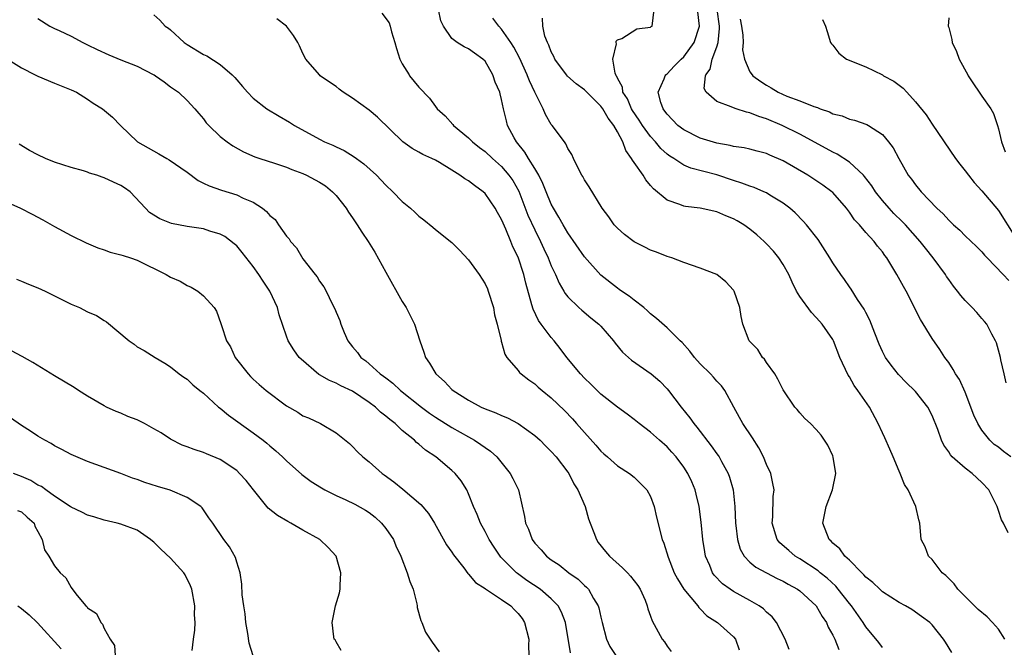
# Model space of a CAD drawing. Units: inches. Extents: x 2604000 to 2607000, y 1527000 to 1530000.
# Drawn here: x 2604589 to 2604708, y 1528356 to 1528432 of the extents above; entities that cross this region are included whole.
import ezdxf

# ---------------------------------------------------------------- set-up
doc = ezdxf.new("R2010")
doc.units = ezdxf.units.IN
doc.header["$MEASUREMENT"] = 0
doc.layers.add('LD26041527_2ft', color=122, linetype='Continuous')

msp = doc.modelspace()

# ---------------------------------------------------------------- linework, layer by layer
at = {"layer": 'LD26041527_2ft'}
for points, elevation in [([(2604632.53, 1528432.53), (2604633.4, 1528431.4), (2604633.55, 1528431), (2604633.69, 1528430.31), (2604634.09, 1528429), (2604634.29, 1528428.29), (2604634.69, 1528427), (2604635, 1528426.43), (2604635.82, 1528425.09), (2604635.87, 1528425), (2604637, 1528423.62), (2604638.27, 1528422.27), (2604639, 1528421.29), (2604639.23, 1528421), (2604640.17, 1528420.17), (2604641.12, 1528419.12), (2604641.19, 1528419), (2604643, 1528417.5), (2604643.49, 1528417), (2604644.34, 1528416.34), (2604645, 1528415.85), (2604645.9, 1528415), (2604647, 1528414.04), (2604647.88, 1528413), (2604648.34, 1528412.34), (2604649.06, 1528411.06), (2604650.18, 1528408.18), (2604651, 1528406.39), (2604651.71, 1528405), (2604652.11, 1528404.11), (2604652.63, 1528403), (2604653, 1528402.05), (2604653.5, 1528401), (2604653.94, 1528399.94), (2604654.53, 1528399), (2604654.69, 1528398.69), (2604655, 1528398.31), (2604656.32, 1528397), (2604656.68, 1528396.68), (2604657.77, 1528395.77), (2604658.76, 1528395), (2604659, 1528394.75), (2604660.52, 1528393), (2604660.72, 1528392.72), (2604661.62, 1528391.62), (2604662.67, 1528390.67), (2604665.08, 1528389), (2604666.11, 1528388.11), (2604667, 1528387.21), (2604667.17, 1528387), (2604668.69, 1528385), (2604669.72, 1528383.72), (2604670.22, 1528383), (2604670.57, 1528382.57), (2604672.32, 1528380.32), (2604673, 1528379.37), (2604673.16, 1528379.16), (2604673.27, 1528379), (2604673.57, 1528378.43), (2604674.38, 1528377), (2604674.54, 1528376.54), (2604674.95, 1528375), (2604675.15, 1528373), (2604675.24, 1528371), (2604675.3, 1528370.7), (2604675.48, 1528369), (2604675.83, 1528367.83), (2604676.31, 1528367), (2604677, 1528366.29), (2604677.69, 1528365.69), (2604680.3, 1528364.3), (2604681, 1528363.98), (2604681.61, 1528363.61), (2604682.74, 1528363), (2604683, 1528362.8), (2604684.98, 1528361), (2604685.71, 1528359.71), (2604686.23, 1528359), (2604686.44, 1528358.44), (2604687, 1528357.47), (2604687.23, 1528357), (2604687.74, 1528355.74)], 7498), ([(2604693, 1528355.99), (2604692.56, 1528356.56), (2604691, 1528358.49), (2604690.68, 1528359), (2604689.26, 1528361), (2604689, 1528361.3), (2604687.67, 1528363), (2604687.37, 1528363.37), (2604686.33, 1528364.33), (2604685.49, 1528365), (2604685.23, 1528365.23), (2604683, 1528366.68), (2604682.46, 1528367), (2604681.68, 1528367.68), (2604680.62, 1528368.62), (2604680.3, 1528369), (2604679.66, 1528371), (2604679.74, 1528371.74), (2604679.81, 1528374.19), (2604679.9, 1528375), (2604679.77, 1528375.77), (2604679.51, 1528377), (2604679, 1528378.07), (2604678.62, 1528379), (2604678.06, 1528380.06), (2604677.29, 1528381.29), (2604676.15, 1528383), (2604675.75, 1528383.75), (2604675.06, 1528385), (2604673.98, 1528387), (2604673.55, 1528387.55), (2604673, 1528388.13), (2604672.6, 1528388.6), (2604672.24, 1528389), (2604671, 1528390.22), (2604670.31, 1528391), (2604669.75, 1528391.75), (2604668.8, 1528392.8), (2604668.57, 1528393), (2604667, 1528394.57), (2604665.71, 1528395.71), (2604665, 1528396.25), (2604664.62, 1528396.62), (2604664.16, 1528397), (2604663, 1528397.89), (2604662.39, 1528398.39), (2604661.49, 1528399), (2604661.21, 1528399.21), (2604661, 1528399.35), (2604659, 1528400.93), (2604657, 1528403.12), (2604655, 1528406.03), (2604654.44, 1528407), (2604653.93, 1528407.93), (2604653.27, 1528409), (2604653, 1528409.51), (2604652.37, 1528411), (2604651.99, 1528411.99), (2604651.49, 1528413), (2604651, 1528413.8), (2604650.24, 1528415), (2604649.79, 1528415.79), (2604648.78, 1528417), (2604648.51, 1528417.49), (2604647.73, 1528419), (2604647.57, 1528419.57), (2604647.23, 1528421), (2604647, 1528422.14), (2604646.82, 1528422.82), (2604646.78, 1528423), (2604646.23, 1528424.23), (2604645.99, 1528425), (2604645.94, 1528425.09), (2604645, 1528426.75), (2604644.75, 1528427), (2604643.71, 1528427.71), (2604643, 1528428.25), (2604642.47, 1528428.47), (2604641.65, 1528429), (2604641, 1528429.49), (2604639.99, 1528431), (2604639.64, 1528431.64), (2604639.37, 1528433)], 7496), ([(2604708.19, 1528369.81), (2604707.61, 1528371), (2604707.37, 1528371.37), (2604707, 1528372.53), (2604706.88, 1528372.88), (2604706.85, 1528373), (2604705.85, 1528375), (2604705, 1528375.89), (2604703.82, 1528377), (2604703, 1528377.62), (2604701.43, 1528379), (2604701.22, 1528379.22), (2604701, 1528379.6), (2604700.41, 1528380.41), (2604700.14, 1528381), (2604699.69, 1528382.31), (2604699, 1528383.98), (2604698.48, 1528385), (2604697, 1528386.86), (2604696.88, 1528387), (2604695.92, 1528387.92), (2604694.95, 1528388.95), (2604694.06, 1528390.06), (2604693.38, 1528391), (2604693, 1528391.7), (2604692.59, 1528392.59), (2604692.07, 1528393.93), (2604691.49, 1528395.49), (2604691, 1528396.4), (2604690.81, 1528396.81), (2604690, 1528398), (2604689.22, 1528399.22), (2604689, 1528399.52), (2604688.4, 1528400.4), (2604687.97, 1528401), (2604687, 1528402.43), (2604686.66, 1528403), (2604685.23, 1528405.23), (2604683.83, 1528407), (2604683.44, 1528407.44), (2604682.44, 1528408.44), (2604681.8, 1528409), (2604681, 1528409.63), (2604679.41, 1528410.59), (2604679, 1528410.85), (2604678.69, 1528411), (2604677.5, 1528411.5), (2604677, 1528411.65), (2604676.03, 1528412.03), (2604675, 1528412.34), (2604672.98, 1528413.02), (2604669.84, 1528413.85), (2604669, 1528414.22), (2604667.81, 1528415), (2604667.3, 1528415.3), (2604667, 1528415.53), (2604666.23, 1528416.23), (2604665.59, 1528417), (2604665, 1528417.65), (2604664.03, 1528419), (2604663.63, 1528419.63), (2604662.81, 1528420.81), (2604662.7, 1528421), (2604662.19, 1528422.19), (2604661.64, 1528423), (2604661.6, 1528423.6), (2604661, 1528424.69), (2604660.91, 1528424.91), (2604660.84, 1528425), (2604660.79, 1528425.09), (2604660.7, 1528425.3), (2604660.42, 1528427), (2604660.86, 1528428.86), (2604660.82, 1528429), (2604660.84, 1528429.16), (2604661, 1528429.35), (2604661.51, 1528429.51), (2604663.35, 1528430.65), (2604665, 1528430.88), (2604665.06, 1528430.94), (2604665.18, 1528431), (2604665.44, 1528433)], 7490), ([(2604708.49, 1528379), (2604707.63, 1528379.63), (2604707, 1528380.14), (2604706.49, 1528380.49), (2604705.95, 1528381), (2604705, 1528382.2), (2604704.5, 1528383), (2604704.04, 1528384.04), (2604703, 1528386.79), (2604702.31, 1528388.31), (2604701.82, 1528389), (2604701.55, 1528389.55), (2604701, 1528390.36), (2604700.53, 1528391), (2604699.93, 1528391.93), (2604699, 1528393.26), (2604697.58, 1528395.58), (2604695.86, 1528399), (2604695.54, 1528399.54), (2604694.75, 1528401), (2604693.52, 1528403), (2604693.29, 1528403.29), (2604693, 1528403.72), (2604692.42, 1528404.42), (2604691.98, 1528405), (2604691, 1528406.08), (2604690.21, 1528407), (2604689.62, 1528407.62), (2604689, 1528408.54), (2604688.65, 1528409), (2604687, 1528410.91), (2604686.9, 1528411), (2604685.8, 1528411.8), (2604684, 1528413), (2604681, 1528414.73), (2604679.4, 1528415.4), (2604679, 1528415.59), (2604677.88, 1528415.88), (2604677, 1528416.13), (2604676.3, 1528416.3), (2604675, 1528416.47), (2604674.59, 1528416.59), (2604673, 1528416.85), (2604671, 1528417.47), (2604669, 1528418.45), (2604668.28, 1528419), (2604667, 1528420.35), (2604666.73, 1528420.73), (2604666.51, 1528421), (2604666.23, 1528421.77), (2604665.9, 1528423), (2604666.62, 1528424.62), (2604666.75, 1528425), (2604666.82, 1528425.09), (2604666.86, 1528425.14), (2604667, 1528425.24), (2604667.84, 1528426.16), (2604668.69, 1528427), (2604669, 1528427.29), (2604670.26, 1528429), (2604670.92, 1528431), (2604670.72, 1528432.71)], 7488), ([(2604707.94, 1528387.94), (2604707.68, 1528389), (2604707.29, 1528390.71), (2604707.24, 1528391), (2604706.76, 1528392.76), (2604706.66, 1528393), (2604706.22, 1528393.78), (2604705.6, 1528395), (2604705.34, 1528395.34), (2604705, 1528395.69), (2604704.4, 1528396.4), (2604703.84, 1528397), (2604703, 1528397.87), (2604702.47, 1528398.47), (2604702.08, 1528399), (2604701.6, 1528399.6), (2604701, 1528400.41), (2604700.75, 1528400.75), (2604700.6, 1528401), (2604699.14, 1528403), (2604698.18, 1528404.18), (2604697.56, 1528405), (2604695.78, 1528407), (2604695.4, 1528407.4), (2604694.38, 1528408.38), (2604693.8, 1528409), (2604693, 1528409.92), (2604692.14, 1528411), (2604691.71, 1528411.71), (2604690.84, 1528412.84), (2604690.69, 1528413), (2604689, 1528414.58), (2604687.54, 1528415.54), (2604687, 1528415.78), (2604686.22, 1528416.22), (2604683, 1528417.93), (2604680.87, 1528419), (2604679, 1528419.79), (2604678.06, 1528420.06), (2604677, 1528420.51), (2604676.58, 1528420.58), (2604675.35, 1528421), (2604675, 1528421.13), (2604674.74, 1528421.26), (2604673, 1528421.89), (2604671.7, 1528423), (2604671.47, 1528423.47), (2604671.61, 1528425), (2604671.67, 1528425.09), (2604672.18, 1528425.81), (2604672.44, 1528427), (2604673, 1528428.47), (2604673.16, 1528429), (2604673.32, 1528430.68), (2604673.31, 1528431), (2604673.05, 1528433)], 7486), ([(2604591, 1528431.92), (2604592.42, 1528431), (2604593, 1528430.7), (2604593.54, 1528430.46), (2604595, 1528429.76), (2604596.42, 1528429), (2604597, 1528428.74), (2604598.15, 1528428.15), (2604599.54, 1528427.54), (2604601, 1528426.93), (2604603, 1528426.14), (2604605, 1528425.12), (2604605.04, 1528425.09), (2604605.2, 1528425), (2604606.25, 1528424.25), (2604607, 1528423.67), (2604607.98, 1528423), (2604609, 1528422.01), (2604609.93, 1528421), (2604610.43, 1528420.43), (2604611, 1528419.79), (2604611.33, 1528419.33), (2604611.63, 1528419), (2604613, 1528417.68), (2604613.86, 1528417), (2604614.52, 1528416.52), (2604615.81, 1528415.81), (2604617.21, 1528415.21), (2604617.79, 1528415), (2604619.57, 1528414.43), (2604621, 1528413.94), (2604621.66, 1528413.66), (2604623, 1528413.19), (2604623.44, 1528413), (2604625, 1528412.15), (2604625.71, 1528411.71), (2604626.58, 1528411), (2604627, 1528410.54), (2604628.21, 1528409), (2604628.51, 1528408.51), (2604629, 1528407.83), (2604629.56, 1528407), (2604630.12, 1528406.12), (2604630.87, 1528405), (2604631.69, 1528403.69), (2604633, 1528401.28), (2604635, 1528397.73), (2604635.48, 1528397), (2604636.46, 1528395), (2604637.13, 1528393), (2604637.62, 1528391.62), (2604637.81, 1528391), (2604638.3, 1528390.3), (2604639.04, 1528389), (2604640.09, 1528388.09), (2604641, 1528387.11), (2604641.13, 1528387), (2604643, 1528385.83), (2604644.53, 1528385), (2604645, 1528384.78), (2604646.31, 1528384.31), (2604647, 1528383.98), (2604647.71, 1528383.71), (2604649, 1528383.03), (2604651, 1528381.58), (2604651.64, 1528381), (2604652.31, 1528380.31), (2604653, 1528379.63), (2604653.57, 1528379), (2604655, 1528377.15), (2604655.11, 1528377), (2604655.74, 1528375.74), (2604656.21, 1528375), (2604657.09, 1528373), (2604657.51, 1528371.51), (2604657.68, 1528371), (2604658.13, 1528369.87), (2604658.45, 1528369), (2604658.67, 1528368.67), (2604659.55, 1528367.55), (2604660.02, 1528367), (2604661.61, 1528365.61), (2604662.21, 1528365), (2604662.58, 1528364.58), (2604663, 1528364.04), (2604663.44, 1528363.44), (2604663.73, 1528363), (2604664.32, 1528361.68), (2604664.58, 1528361), (2604664.66, 1528360.66), (2604665, 1528359.75), (2604665.18, 1528359.18), (2604666.39, 1528357), (2604666.67, 1528356.67), (2604667, 1528356.15), (2604667.48, 1528355.48)], 7504), ([(2604605, 1528432.36), (2604605.71, 1528431.71), (2604606.37, 1528431), (2604606.75, 1528430.75), (2604607, 1528430.54), (2604608.64, 1528429), (2604609, 1528428.76), (2604611, 1528427.56), (2604611.39, 1528427.39), (2604613, 1528426.34), (2604614.46, 1528425.09), (2604614.57, 1528425), (2604614.78, 1528424.78), (2604615, 1528424.49), (2604615.71, 1528423.71), (2604616.3, 1528423), (2604617, 1528422.27), (2604618.64, 1528421), (2604620.12, 1528420.12), (2604621.39, 1528419.39), (2604622, 1528419), (2604625, 1528417.32), (2604625.62, 1528417), (2604626.6, 1528416.6), (2604627, 1528416.4), (2604627.97, 1528415.97), (2604629.21, 1528415.21), (2604629.48, 1528415), (2604630.37, 1528414.37), (2604631.87, 1528413), (2604633, 1528411.78), (2604633.88, 1528411), (2604635, 1528409.81), (2604636.01, 1528409), (2604636.53, 1528408.53), (2604637, 1528408.03), (2604637.6, 1528407.6), (2604638.71, 1528406.71), (2604639, 1528406.44), (2604641, 1528404.86), (2604641.93, 1528403.93), (2604643, 1528402.79), (2604644.27, 1528401), (2604645, 1528399.89), (2604645.28, 1528399.28), (2604645.39, 1528399), (2604646, 1528397), (2604646.14, 1528396.14), (2604646.47, 1528395), (2604646.95, 1528393.05), (2604646.96, 1528392.96), (2604647, 1528392.84), (2604647.37, 1528391.37), (2604647.62, 1528391), (2604649, 1528389.42), (2604649.18, 1528389.18), (2604649.38, 1528389), (2604650.29, 1528388.29), (2604651, 1528387.8), (2604651.41, 1528387.41), (2604651.88, 1528387), (2604653, 1528386.1), (2604654.58, 1528384.58), (2604655.56, 1528383.56), (2604656.06, 1528383), (2604657, 1528381.92), (2604658.39, 1528380.39), (2604659, 1528379.67), (2604659.36, 1528379.36), (2604659.8, 1528379), (2604661, 1528377.92), (2604662.46, 1528377), (2604663, 1528376.55), (2604663.77, 1528375.77), (2604664.56, 1528375), (2604665, 1528374.2), (2604665.44, 1528373), (2604665.69, 1528371.69), (2604666.38, 1528369), (2604666.59, 1528368.59), (2604667.12, 1528366.88), (2604667.86, 1528365), (2604668.25, 1528364.25), (2604669, 1528363), (2604670.68, 1528361), (2604670.81, 1528360.81), (2604671, 1528360.63), (2604671.8, 1528359.8), (2604673.07, 1528359), (2604675, 1528357.26), (2604675.25, 1528357), (2604675.71, 1528355.71)], 7502), ([(2604681.75, 1528355.75), (2604681.26, 1528357), (2604680.2, 1528359), (2604679.69, 1528359.69), (2604679, 1528360.25), (2604678.63, 1528360.63), (2604678.09, 1528361), (2604677, 1528361.64), (2604675, 1528362.73), (2604674.59, 1528363), (2604673.68, 1528363.68), (2604672.69, 1528364.69), (2604672.48, 1528365), (2604672.14, 1528365.86), (2604671.63, 1528367), (2604671.53, 1528367.53), (2604671.3, 1528369), (2604671.11, 1528371.11), (2604670.85, 1528373), (2604670.5, 1528374.5), (2604670.36, 1528375), (2604669.96, 1528375.96), (2604669.5, 1528377), (2604669, 1528377.76), (2604668.07, 1528379), (2604667.57, 1528379.57), (2604667, 1528380.18), (2604666.06, 1528381), (2604665, 1528381.96), (2604663.62, 1528383), (2604663, 1528383.5), (2604662.15, 1528384.15), (2604661, 1528384.98), (2604659, 1528386.56), (2604658.53, 1528387), (2604657.77, 1528387.77), (2604657, 1528388.48), (2604656.51, 1528389), (2604654.87, 1528391), (2604654.07, 1528392.07), (2604653.34, 1528393), (2604653, 1528393.38), (2604651.79, 1528395), (2604651.46, 1528395.46), (2604650.8, 1528396.8), (2604650.67, 1528397.33), (2604649.94, 1528399.94), (2604649.7, 1528401), (2604649, 1528403.09), (2604648.36, 1528404.36), (2604648.13, 1528405), (2604647.51, 1528406.49), (2604647.19, 1528407.19), (2604647, 1528407.64), (2604646.49, 1528408.49), (2604646.23, 1528409), (2604645, 1528410.78), (2604644.76, 1528411), (2604643.74, 1528411.74), (2604643, 1528412.31), (2604642.56, 1528412.56), (2604641.97, 1528413), (2604641, 1528413.61), (2604639.49, 1528414.51), (2604639, 1528414.79), (2604638.57, 1528415), (2604637.49, 1528415.49), (2604637, 1528415.78), (2604636.2, 1528416.2), (2604635.06, 1528417), (2604632.01, 1528420.01), (2604631, 1528420.85), (2604629, 1528422.28), (2604627.86, 1528423), (2604627.39, 1528423.39), (2604627, 1528423.68), (2604626.23, 1528424.23), (2604625.09, 1528425), (2604625.01, 1528425.09), (2604623.35, 1528427), (2604623, 1528427.69), (2604622.59, 1528428.59), (2604622.38, 1528429), (2604621.86, 1528429.86), (2604621.03, 1528431), (2604619.87, 1528431.87)], 7500), ([(2604701.36, 1528355.36), (2604700.62, 1528356.62), (2604700.38, 1528357), (2604699, 1528358.71), (2604698.73, 1528359), (2604697.73, 1528359.73), (2604696.56, 1528360.56), (2604695.8, 1528361), (2604695, 1528361.41), (2604693, 1528362.69), (2604692.67, 1528363), (2604691.82, 1528363.82), (2604691, 1528364.46), (2604690.76, 1528364.76), (2604690.49, 1528365), (2604689, 1528366.52), (2604688.47, 1528367), (2604687.87, 1528367.87), (2604687, 1528368.58), (2604686.8, 1528368.8), (2604686.55, 1528369), (2604685.8, 1528371), (2604686, 1528372), (2604686.22, 1528373), (2604686.95, 1528375), (2604687.36, 1528377), (2604687.05, 1528378.95), (2604687, 1528379.11), (2604686.42, 1528380.42), (2604685.59, 1528381.59), (2604685, 1528382.29), (2604684.3, 1528383), (2604683.63, 1528383.63), (2604683, 1528384.29), (2604682.7, 1528384.7), (2604682.43, 1528385), (2604681, 1528387.09), (2604680.38, 1528388.38), (2604680, 1528389), (2604679, 1528390.39), (2604678.77, 1528390.77), (2604678.53, 1528391), (2604677.93, 1528391.93), (2604676.9, 1528393), (2604676.12, 1528395), (2604675.94, 1528395.94), (2604675.77, 1528397), (2604675.07, 1528399), (2604675.04, 1528399.04), (2604675, 1528399.11), (2604674.1, 1528400.1), (2604673, 1528401.01), (2604671, 1528401.76), (2604669, 1528402.44), (2604667.54, 1528403), (2604667, 1528403.17), (2604665.7, 1528403.7), (2604665, 1528403.93), (2604664.31, 1528404.31), (2604663, 1528404.96), (2604661.85, 1528405.85), (2604661, 1528406.58), (2604660.58, 1528407), (2604659.97, 1528407.97), (2604659.16, 1528409), (2604657.58, 1528411.58), (2604657, 1528412.44), (2604656.82, 1528412.82), (2604656.7, 1528413), (2604656.31, 1528413.69), (2604655.68, 1528415), (2604655.49, 1528415.49), (2604655, 1528416.2), (2604654.77, 1528416.77), (2604654.58, 1528417), (2604653.1, 1528419), (2604653, 1528419.11), (2604652.31, 1528420.31), (2604652.02, 1528421), (2604651, 1528423.01), (2604650.37, 1528424.37), (2604650.14, 1528425), (2604650.09, 1528425.09), (2604649.15, 1528427.15), (2604648.46, 1528428.46), (2604648.12, 1528429), (2604647, 1528430.63), (2604646.65, 1528431), (2604645.94, 1528431.94)], 7494), ([(2604707.79, 1528357), (2604707, 1528358.17), (2604706.28, 1528359), (2604705.66, 1528359.66), (2604704.57, 1528360.57), (2604704.12, 1528361), (2604703, 1528362.14), (2604702.11, 1528363), (2604701.66, 1528363.66), (2604700.66, 1528364.66), (2604700.21, 1528365), (2604699, 1528366.61), (2604698.57, 1528367), (2604698.14, 1528368.14), (2604697.67, 1528369), (2604697.51, 1528371), (2604697.38, 1528371.38), (2604697.02, 1528373), (2604696.09, 1528375), (2604695.65, 1528375.65), (2604695.12, 1528377), (2604695, 1528377.26), (2604694.29, 1528379), (2604693.91, 1528379.91), (2604693.29, 1528381.29), (2604693, 1528381.88), (2604692.5, 1528383), (2604691.43, 1528385), (2604690.03, 1528387), (2604689.59, 1528387.59), (2604689, 1528388.64), (2604688.85, 1528388.85), (2604687.87, 1528391), (2604687.09, 1528393), (2604687, 1528393.16), (2604685.72, 1528395), (2604685.38, 1528395.38), (2604685, 1528395.83), (2604684.41, 1528396.41), (2604683, 1528398.36), (2604682.63, 1528399), (2604682.08, 1528400.08), (2604681.69, 1528401), (2604681, 1528402.22), (2604680.49, 1528403), (2604679.82, 1528403.82), (2604679, 1528404.71), (2604678.71, 1528405), (2604677.81, 1528405.81), (2604677, 1528406.47), (2604676.26, 1528407), (2604675.47, 1528407.47), (2604675, 1528407.73), (2604674.1, 1528408.1), (2604673, 1528408.58), (2604671, 1528409.01), (2604669.22, 1528409.22), (2604669, 1528409.27), (2604668.53, 1528409.47), (2604667, 1528409.97), (2604665.34, 1528411.34), (2604665, 1528411.76), (2604664.42, 1528412.42), (2604664.08, 1528413), (2604663, 1528414.54), (2604662.79, 1528414.79), (2604662.7, 1528415), (2604661.99, 1528415.99), (2604661.63, 1528417), (2604661, 1528418.22), (2604660.57, 1528419), (2604659.88, 1528419.88), (2604659.24, 1528421), (2604659, 1528421.33), (2604657.28, 1528423), (2604657, 1528423.29), (2604656, 1528424), (2604654.95, 1528424.95), (2604654.84, 1528425.09), (2604653.43, 1528427), (2604653.31, 1528427.31), (2604653, 1528427.9), (2604652.7, 1528428.7), (2604652.54, 1528429), (2604652.24, 1528429.76), (2604651.96, 1528431), (2604651.95, 1528431.95)], 7492), ([(2604675.81, 1528431.81), (2604675.96, 1528431), (2604676.12, 1528429.88), (2604676.17, 1528429), (2604676.11, 1528428.11), (2604676.33, 1528427), (2604677, 1528425.46), (2604677.26, 1528425.09), (2604677.33, 1528425), (2604678.3, 1528424.3), (2604679, 1528423.84), (2604679.54, 1528423.54), (2604680.41, 1528423), (2604681.45, 1528422.55), (2604683, 1528421.97), (2604684.73, 1528421.27), (2604685.15, 1528421.15), (2604685.48, 1528421), (2604686.62, 1528420.62), (2604687, 1528420.41), (2604688.14, 1528420.14), (2604689, 1528419.75), (2604689.64, 1528419.64), (2604691.11, 1528419.11), (2604691.31, 1528419), (2604693, 1528417.91), (2604693.74, 1528417), (2604694.28, 1528416.28), (2604694.97, 1528415), (2604696.12, 1528413), (2604696.5, 1528412.5), (2604697, 1528411.81), (2604697.66, 1528411), (2604699.58, 1528409), (2604700.32, 1528408.32), (2604701, 1528407.56), (2604701.3, 1528407.3), (2604701.59, 1528407), (2604702.34, 1528406.34), (2604703, 1528405.66), (2604704.37, 1528404.37), (2604705, 1528403.72), (2604705.33, 1528403.33), (2604705.63, 1528403), (2604707.59, 1528401), (2604708.27, 1528400.27)], 7484), ([(2604685.77, 1528431.77), (2604686.14, 1528431), (2604686.34, 1528430.34), (2604686.72, 1528429), (2604686.84, 1528428.84), (2604687, 1528428.67), (2604687.72, 1528427.72), (2604688.65, 1528427), (2604691, 1528426.07), (2604693, 1528425.09), (2604693.13, 1528425), (2604694.36, 1528424.36), (2604695, 1528423.86), (2604695.51, 1528423.51), (2604695.94, 1528423), (2604697, 1528421.86), (2604698.29, 1528420.29), (2604699, 1528419.17), (2604701.83, 1528415), (2604702.33, 1528414.33), (2604703, 1528413.53), (2604703.38, 1528413), (2604704.09, 1528412.09), (2604705, 1528411.11), (2604707, 1528408.71), (2604709, 1528405.58)], 7482), ([(2604701, 1528431.97), (2604700.93, 1528431), (2604701, 1528430.82), (2604701.36, 1528429.36), (2604701.43, 1528429), (2604701.93, 1528427.93), (2604702.27, 1528427), (2604703.32, 1528425.09), (2604703.37, 1528425), (2604704.01, 1528424.01), (2604704.7, 1528423), (2604705, 1528422.53), (2604706.07, 1528421), (2604706.42, 1528420.42), (2604706.88, 1528419), (2604707, 1528418.57), (2604707.37, 1528417), (2604707.82, 1528415.82)], 7480), ([(2604585.87, 1528427.87), (2604589, 1528425.97), (2604590.68, 1528425.09), (2604591, 1528424.93), (2604593, 1528424.08), (2604595, 1528423.31), (2604595.67, 1528423), (2604597, 1528422.15), (2604597.68, 1528421.68), (2604598.8, 1528421), (2604600, 1528420), (2604600.97, 1528419), (2604603.03, 1528417), (2604605.58, 1528415.58), (2604606.56, 1528415), (2604606.85, 1528414.85), (2604609, 1528413.34), (2604610.35, 1528412.35), (2604611, 1528412.04), (2604611.68, 1528411.69), (2604613.17, 1528411.17), (2604615, 1528410.61), (2604615.78, 1528410.22), (2604617, 1528409.72), (2604618.13, 1528409), (2604618.62, 1528408.62), (2604619, 1528408.12), (2604619.63, 1528407.63), (2604620.05, 1528407), (2604621, 1528405.65), (2604621.32, 1528405.32), (2604621.52, 1528405), (2604622.24, 1528404.24), (2604623, 1528402.91), (2604624.48, 1528401), (2604624.72, 1528400.72), (2604625, 1528400.18), (2604625.53, 1528399.53), (2604625.81, 1528399), (2604626.52, 1528397.48), (2604626.86, 1528396.86), (2604627, 1528396.47), (2604627.46, 1528395.46), (2604627.58, 1528395), (2604627.99, 1528394.01), (2604628.44, 1528393), (2604629, 1528392.29), (2604629.6, 1528391.6), (2604630.01, 1528391), (2604630.59, 1528390.59), (2604631, 1528390.23), (2604632.34, 1528389), (2604632.73, 1528388.73), (2604633, 1528388.51), (2604633.88, 1528387.88), (2604634.79, 1528387), (2604637.31, 1528385), (2604638.28, 1528384.28), (2604639, 1528383.79), (2604641, 1528382.53), (2604643, 1528381.4), (2604643.72, 1528381), (2604644.49, 1528380.49), (2604645, 1528380.1), (2604645.66, 1528379.66), (2604646.41, 1528379), (2604648.04, 1528377), (2604648.37, 1528376.37), (2604649.04, 1528375), (2604649.78, 1528371.78), (2604649.88, 1528371), (2604650.25, 1528370.25), (2604650.68, 1528369), (2604651, 1528368.58), (2604651.78, 1528367.78), (2604652.41, 1528367), (2604653, 1528366.56), (2604653.95, 1528365.95), (2604655.11, 1528365), (2604656.23, 1528364.23), (2604657, 1528363.47), (2604657.27, 1528363.27), (2604657.49, 1528363), (2604658.11, 1528361.89), (2604658.68, 1528361), (2604658.76, 1528360.76), (2604659, 1528359.62), (2604659.15, 1528359), (2604659.66, 1528357), (2604660.08, 1528356.08), (2604660.81, 1528355)], 7506), ([(2604655.33, 1528355.33), (2604654.73, 1528359), (2604654.24, 1528360.24), (2604653.85, 1528361), (2604653, 1528361.84), (2604651.65, 1528363), (2604650.06, 1528364.06), (2604648.9, 1528364.9), (2604648.78, 1528365), (2604646.9, 1528366.9), (2604646.09, 1528368.09), (2604645.51, 1528369), (2604645, 1528369.98), (2604644.44, 1528371), (2604644.04, 1528372.04), (2604643.59, 1528373), (2604643, 1528374.51), (2604642.78, 1528375), (2604642.11, 1528376.11), (2604641.38, 1528377), (2604641, 1528377.36), (2604639.05, 1528379), (2604637.81, 1528379.81), (2604637, 1528380.53), (2604636.73, 1528380.73), (2604636.47, 1528381), (2604635, 1528382.18), (2604634.13, 1528383), (2604633.48, 1528383.48), (2604633, 1528383.92), (2604632.38, 1528384.38), (2604631.75, 1528385), (2604631, 1528385.56), (2604629, 1528386.9), (2604627.58, 1528387.58), (2604627, 1528387.9), (2604626.2, 1528388.2), (2604625, 1528388.89), (2604624.92, 1528388.92), (2604622.77, 1528390.77), (2604622.56, 1528391), (2604621.91, 1528391.91), (2604621.21, 1528393), (2604621, 1528393.55), (2604620.15, 1528396.15), (2604619.95, 1528397), (2604619.01, 1528399), (2604618.2, 1528400.2), (2604617.68, 1528401), (2604617, 1528401.96), (2604615.66, 1528403.66), (2604615, 1528404.45), (2604614.71, 1528404.71), (2604613.57, 1528405.57), (2604613, 1528405.87), (2604611.76, 1528406.24), (2604611, 1528406.5), (2604609, 1528406.81), (2604607.14, 1528407.14), (2604605.71, 1528407.71), (2604604.49, 1528408.49), (2604603.98, 1528409), (2604602.13, 1528411), (2604601.47, 1528411.47), (2604601, 1528411.76), (2604600.14, 1528412.14), (2604599, 1528412.69), (2604598.75, 1528412.75), (2604598.09, 1528413), (2604597.24, 1528413.24), (2604597, 1528413.34), (2604596.49, 1528413.51), (2604595, 1528413.91), (2604593, 1528414.56), (2604591.9, 1528415), (2604591, 1528415.44), (2604589.99, 1528415.99), (2604588.74, 1528416.74)], 7508), ([(2604585, 1528410.73), (2604588.88, 1528409), (2604590.29, 1528408.29), (2604591.59, 1528407.59), (2604593, 1528406.8), (2604595, 1528405.73), (2604596.83, 1528404.83), (2604598.23, 1528404.23), (2604599, 1528403.99), (2604599.71, 1528403.71), (2604601, 1528403.39), (2604601.28, 1528403.28), (2604602.19, 1528403), (2604603, 1528402.72), (2604606.49, 1528401), (2604607, 1528400.68), (2604608.18, 1528400.18), (2604609, 1528399.69), (2604609.49, 1528399.48), (2604610.29, 1528399), (2604611, 1528398.44), (2604612.28, 1528397), (2604612.56, 1528396.56), (2604613.1, 1528395.1), (2604613.17, 1528394.83), (2604613.77, 1528393), (2604614.26, 1528392.26), (2604614.83, 1528391), (2604616.38, 1528389), (2604616.68, 1528388.68), (2604617, 1528388.36), (2604617.71, 1528387.71), (2604618.56, 1528387), (2604621, 1528385.16), (2604622.37, 1528384.37), (2604623, 1528383.96), (2604623.69, 1528383.69), (2604625.12, 1528383), (2604627, 1528381.9), (2604628.61, 1528380.61), (2604629, 1528380.25), (2604629.6, 1528379.6), (2604630.24, 1528379), (2604631, 1528378.39), (2604632.57, 1528377), (2604632.83, 1528376.83), (2604633.98, 1528375.98), (2604635.08, 1528375.08), (2604637.25, 1528373.25), (2604638.16, 1528372.16), (2604638.89, 1528371), (2604640.36, 1528368.36), (2604641, 1528367.47), (2604641.18, 1528367.18), (2604642.42, 1528365.58), (2604642.91, 1528364.91), (2604643, 1528364.84), (2604643.83, 1528363.83), (2604645, 1528363.09), (2604645.05, 1528363.05), (2604647, 1528361.78), (2604648.11, 1528361), (2604648.54, 1528360.54), (2604649, 1528360.07), (2604649.48, 1528359.48), (2604649.78, 1528359), (2604650.29, 1528357), (2604650.24, 1528356.24), (2604650.3, 1528355)], 7510), ([(2604588.42, 1528400.42), (2604589, 1528400.21), (2604589.84, 1528399.84), (2604591, 1528399.38), (2604591.85, 1528399), (2604593, 1528398.44), (2604595, 1528397.44), (2604596.02, 1528397), (2604597, 1528396.51), (2604598.05, 1528396.05), (2604599, 1528395.43), (2604599.29, 1528395.29), (2604602.01, 1528393), (2604602.6, 1528392.6), (2604603, 1528392.29), (2604603.84, 1528391.84), (2604605.16, 1528391), (2604606.31, 1528390.3), (2604607, 1528389.86), (2604608.05, 1528389), (2604608.61, 1528388.61), (2604609, 1528388.37), (2604609.69, 1528387.69), (2604610.53, 1528387), (2604611, 1528386.66), (2604612.81, 1528385), (2604613, 1528384.87), (2604614.02, 1528384.02), (2604617, 1528381.88), (2604618.18, 1528381), (2604618.64, 1528380.64), (2604619, 1528380.31), (2604619.73, 1528379.73), (2604620.52, 1528379), (2604621, 1528378.51), (2604622.86, 1528376.86), (2604624, 1528376), (2604625.23, 1528375.23), (2604625.63, 1528375), (2604627, 1528374.33), (2604628.18, 1528373.82), (2604629.29, 1528373.29), (2604630.56, 1528372.56), (2604631, 1528372.26), (2604631.72, 1528371.72), (2604632.49, 1528371), (2604633, 1528370.34), (2604633.93, 1528369), (2604634.24, 1528368.24), (2604634.81, 1528367), (2604635.6, 1528365), (2604635.93, 1528363.93), (2604636.3, 1528363), (2604636.75, 1528361.25), (2604636.79, 1528361), (2604636.8, 1528360.8), (2604637.24, 1528359.24), (2604637.35, 1528359), (2604637.81, 1528357.81), (2604638.6, 1528356.6), (2604639.46, 1528355.46)], 7512), ([(2604627.62, 1528355.62), (2604627, 1528356.65), (2604626.89, 1528356.89), (2604626.79, 1528357), (2604626.73, 1528357.27), (2604626.53, 1528359), (2604626.95, 1528361), (2604627.41, 1528362.59), (2604627.51, 1528363), (2604627.48, 1528363.48), (2604627.58, 1528365), (2604627.02, 1528367), (2604626.04, 1528368.04), (2604625.05, 1528369), (2604623, 1528370.12), (2604621.56, 1528371), (2604621.18, 1528371.18), (2604619.92, 1528371.92), (2604618.81, 1528372.81), (2604617.03, 1528375), (2604616.14, 1528376.14), (2604615.36, 1528377), (2604615, 1528377.33), (2604613, 1528378.69), (2604611.35, 1528379.35), (2604611, 1528379.51), (2604609.87, 1528379.87), (2604609, 1528380.19), (2604608.42, 1528380.42), (2604607, 1528381.13), (2604605.87, 1528381.87), (2604605, 1528382.38), (2604603.88, 1528383), (2604603.3, 1528383.3), (2604603, 1528383.44), (2604601.87, 1528383.87), (2604601, 1528384.26), (2604600.46, 1528384.46), (2604599.28, 1528385), (2604599, 1528385.14), (2604597, 1528386.33), (2604595.91, 1528387), (2604595.36, 1528387.36), (2604593, 1528388.75), (2604590.37, 1528390.37), (2604589.1, 1528391.1), (2604587.8, 1528391.8)], 7514), ([(2604617, 1528354.98), (2604616.5, 1528356.5), (2604616.34, 1528357.66), (2604616.11, 1528359), (2604616.03, 1528360.03), (2604615.86, 1528361), (2604615.67, 1528362.33), (2604615.64, 1528363.64), (2604615.42, 1528365), (2604615, 1528366.27), (2604614.84, 1528366.84), (2604614.12, 1528368.12), (2604613.44, 1528369), (2604612.11, 1528371), (2604611.64, 1528371.64), (2604610.83, 1528372.83), (2604610.67, 1528373), (2604609, 1528374.1), (2604606.97, 1528374.97), (2604605.42, 1528375.42), (2604603.9, 1528375.9), (2604603, 1528376.25), (2604602.43, 1528376.43), (2604601, 1528376.97), (2604597, 1528378.41), (2604595, 1528379.26), (2604593.88, 1528379.88), (2604593, 1528380.33), (2604592.59, 1528380.59), (2604591.83, 1528381), (2604591, 1528381.5), (2604590.09, 1528382.09), (2604589, 1528382.76), (2604587.68, 1528383.68)], 7516), ([(2604609.61, 1528355.61), (2604609.78, 1528357), (2604609.94, 1528358.06), (2604609.98, 1528359), (2604609.92, 1528359.92), (2604609.94, 1528361), (2604609.58, 1528363), (2604609.43, 1528363.43), (2604608.76, 1528364.76), (2604608.61, 1528365), (2604607, 1528366.77), (2604605.84, 1528367.84), (2604605, 1528368.7), (2604604.82, 1528368.82), (2604604.6, 1528369), (2604603, 1528370.13), (2604601, 1528370.88), (2604600.57, 1528371), (2604599, 1528371.34), (2604597.74, 1528371.74), (2604597, 1528371.94), (2604596.3, 1528372.3), (2604595, 1528372.91), (2604594.89, 1528373), (2604593, 1528374.26), (2604591.94, 1528375), (2604591.41, 1528375.41), (2604591, 1528375.59), (2604590.12, 1528376.12), (2604589, 1528376.61), (2604588.04, 1528377)], 7518), ([(2604588.53, 1528372.53), (2604589, 1528372.37), (2604589.69, 1528371.69), (2604590.52, 1528371), (2604590.63, 1528370.63), (2604591, 1528369.98), (2604591.49, 1528369), (2604591.77, 1528367.77), (2604592.3, 1528367), (2604593, 1528365.83), (2604593.7, 1528365), (2604594.38, 1528364.38), (2604595, 1528363.21), (2604595.1, 1528363.1), (2604595.75, 1528362.25), (2604596.8, 1528361), (2604596.91, 1528360.91), (2604597, 1528360.75), (2604598.06, 1528360.06), (2604598.58, 1528359), (2604598.81, 1528358.81), (2604599, 1528358.27), (2604599.7, 1528357), (2604600.23, 1528356.23), (2604600.33, 1528355)], 7520), ([(2604588.58, 1528361), (2604589, 1528360.68), (2604589.92, 1528359.92), (2604590.96, 1528358.96), (2604593.81, 1528355.81)], 7522)]:
    msp.add_lwpolyline(points, dxfattribs=dict(at, elevation=elevation))

doc.saveas('drawing.dxf')
